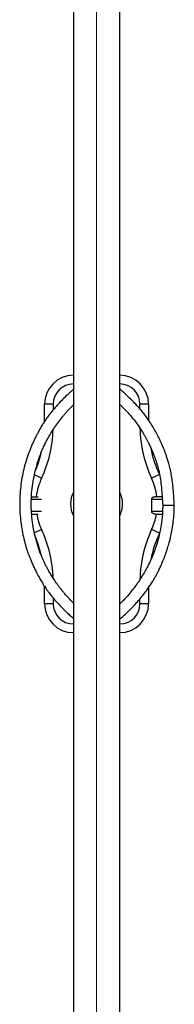
# Model space of a CAD drawing. Units: millimetres. Extents: x 159.96 to 166.37, y 137.04 to 146.04.
# Drawn here: x 163.03 to 163.3, y 139.7 to 141.41 of the extents above; entities that cross this region are included whole.
import ezdxf

# ---------------------------------------------------------------- set-up
doc = ezdxf.new("R2010")
doc.units = ezdxf.units.MM
doc.linetypes.add('CENTERX2', pattern=[20.32, 12.7, -2.54, 2.54, -2.54])

msp = doc.modelspace()

# ---------------------------------------------------------------- linework, layer by layer
at = {"color": 7, "linetype": 'CENTERX2', "lineweight": 18}
msp.add_line((163.1661, 138.6107), (163.1661, 144.4674), dxfattribs=at)
at = {"color": 7, "linetype": 'Continuous', "lineweight": 25}
for p, q in [((163.1261, 141.588), (163.1261, 138.5283)), ((163.2061, 138.5283), (163.2061, 141.588)), ((163.125, 140.765), (163.1242, 140.7642)), ((163.1261, 140.7659), (163.1253, 140.7651)), ((163.2062, 140.7671), (163.2061, 140.7671)), ((163.2062, 140.7671), (163.2061, 140.7668)), ((163.0911, 140.7404), (163.0761, 140.7404)), ((163.0761, 140.7106), (163.0761, 140.7404)), ((163.2561, 140.7404), (163.2411, 140.7404)), ((163.2561, 140.7404), (163.2561, 140.7127)), ((163.2749, 140.6187), (163.2613, 140.6123)), ((163.0534, 140.5804), (163.0652, 140.5804)), ((163.2614, 140.5754), (163.2614, 140.5554)), ((163.2797, 140.5804), (163.2669, 140.5804)), ((163.3006, 140.5654), (163.2806, 140.5654)), ((163.0538, 140.5504), (163.0652, 140.5504)), ((163.2669, 140.5504), (163.28, 140.5504)), ((163.2749, 140.5172), (163.2613, 140.5235)), ((163.2753, 140.5181), (163.2749, 140.5172)), ((163.0761, 140.3954), (163.0761, 140.4253)), ((163.2561, 140.4232), (163.2561, 140.3954)), ((163.0911, 140.3954), (163.0761, 140.3954)), ((163.2561, 140.3954), (163.2411, 140.3954)), ((163.1242, 140.3716), (163.125, 140.3709)), ((163.1253, 140.3707), (163.1261, 140.37)), ((163.2061, 140.3691), (163.2062, 140.3688)), ((163.2061, 140.3688), (163.2062, 140.3688))]:
    msp.add_line(p, q, dxfattribs=at)
at = {"color": 8, "linetype": 'Continuous', "lineweight": 25}
for p, q in [((163.0911, 140.7404), (163.0911, 140.7307)), ((163.2411, 140.7323), (163.2411, 140.7404)), ((163.071, 140.6123), (163.0585, 140.6181)), ((163.0706, 140.5754), (163.0531, 140.5754)), ((163.2801, 140.5754), (163.2614, 140.5754)), ((163.0535, 140.5554), (163.0706, 140.5554)), ((163.2614, 140.5554), (163.2803, 140.5554)), ((163.071, 140.5235), (163.0585, 140.5177)), ((163.0911, 140.4052), (163.0911, 140.3954)), ((163.2411, 140.3954), (163.2411, 140.4038))]:
    msp.add_line(p, q, dxfattribs=at)
at = {"color": 7, "linetype": 'Continuous', "lineweight": 25}
for centre, radius, start, end in [((163.1261, 140.7404), 0.05, 90, 180), ((163.2061, 140.7404), 0.05, 0, 90), ((163.1261, 140.7404), 0.035, 90, 180), ((163.1311, 140.7571), 0.01, 127.6447, 134.2735), ((163.2061, 140.7404), 0.035, 0, 90), ((163.4561, 140.7032), 0.2, 191.108, 205.0078), ((162.8761, 140.7032), 0.2, 337.1769, 346.8546), ((162.8761, 140.4327), 0.2, 13.0904, 22.864), ((163.4561, 140.4327), 0.2, 154.9922, 168.8311), ((163.1261, 140.3954), 0.05, 180, 270), ((163.1261, 140.3954), 0.035, 180, 270), ((163.2061, 140.3954), 0.035, 270, 0), ((163.2061, 140.3954), 0.05, 270, 0), ((163.1311, 140.3788), 0.01, 225.7328, 232.3526)]:
    msp.add_arc(centre, radius, start, end, dxfattribs=at)
at = {"color": 8, "linetype": 'Continuous', "lineweight": 25}
for centre, radius, start, end in [((162.8761, 140.7032), 0.215, 334.9922, 358.0634), ((163.4561, 140.7032), 0.215, 181.1747, 205.0078), ((163.1661, 140.5679), 0.105, 154.9922, 173.1629), ((163.1661, 140.5679), 0.105, 6.8371, 25.0078), ((163.1661, 140.5679), 0.045, 152.734, 207.266), ((163.1661, 140.5679), 0.045, 332.734, 27.266), ((163.1661, 140.5679), 0.105, 189.5941, 205.0078), ((163.1661, 140.5679), 0.105, 334.9922, 350.4059), ((162.8761, 140.4327), 0.215, 1.8469, 25.0078), ((163.4561, 140.4327), 0.215, 154.9922, 178.7174)]:
    msp.add_arc(centre, radius, start, end, dxfattribs=at)
at = {"color": 7, "linetype": 'Continuous', "lineweight": 25}
for points, knots in [([(163.124, 140.764), (163.1224, 140.7626), (163.118, 140.7588), (163.1111, 140.7522), (163.1034, 140.7445), (163.0964, 140.7369), (163.0902, 140.7297), (163.0849, 140.723), (163.0802, 140.7167), (163.0762, 140.7107), (163.0723, 140.7047), (163.0686, 140.6985), (163.0652, 140.6924), (163.0622, 140.6866), (163.0594, 140.6811), (163.0568, 140.6755), (163.0542, 140.6698), (163.0507, 140.6613), (163.0464, 140.6499), (163.0419, 140.6354), (163.0384, 140.6205), (163.0357, 140.6054), (163.0339, 140.5902), (163.0331, 140.5749), (163.0331, 140.5596), (163.0341, 140.5443), (163.0359, 140.5292), (163.0385, 140.5145), (163.0419, 140.5005), (163.0452, 140.4897), (163.0479, 140.4819), (163.0499, 140.4765), (163.0522, 140.4708), (163.0549, 140.4645), (163.0581, 140.4575), (163.0619, 140.4498), (163.0659, 140.4422), (163.0702, 140.4347), (163.0746, 140.4275), (163.0797, 140.4199), (163.0856, 140.4119), (163.0924, 140.4035), (163.1002, 140.3948), (163.1088, 140.3859), (163.1168, 140.3782), (163.122, 140.3736), (163.124, 140.3719)], [0, 0, 0, 0, 0.014073, 0.039226, 0.063865, 0.087189, 0.108627, 0.127748, 0.14522, 0.161271, 0.176072, 0.19362, 0.209423, 0.223559, 0.23718, 0.251003, 0.265012, 0.27919, 0.312825, 0.347063, 0.381431, 0.415725, 0.450008, 0.484316, 0.518642, 0.55296, 0.587246, 0.621022, 0.653303, 0.684103, 0.696856, 0.709326, 0.722648, 0.737995, 0.755327, 0.774578, 0.795644, 0.81338, 0.832311, 0.85266, 0.874745, 0.899, 0.925305, 0.953505, 0.982429, 1, 1, 1, 1]), ([(163.3006, 140.5654), (163.3003, 140.5702), (163.2998, 140.5794), (163.2988, 140.5927), (163.2975, 140.605), (163.2959, 140.6162), (163.294, 140.6263), (163.2918, 140.6352), (163.2896, 140.643), (163.2874, 140.6496), (163.2854, 140.6554), (163.2834, 140.6607), (163.2811, 140.6664), (163.2782, 140.673), (163.2746, 140.6807), (163.2702, 140.6893), (163.2651, 140.6986), (163.2597, 140.7076), (163.254, 140.716), (163.2482, 140.7239), (163.2415, 140.732), (163.2339, 140.7404), (163.2254, 140.749), (163.216, 140.7579), (163.2096, 140.764), (163.2062, 140.7671)], [0, 0, 0, 0, 0.062419, 0.1203893, 0.173896, 0.2229861, 0.2677442, 0.3082471, 0.3425246, 0.3729669, 0.3995438, 0.4224852, 0.44703, 0.4793933, 0.5164595, 0.5581267, 0.6043165, 0.6552164, 0.6946927, 0.7370486, 0.7826456, 0.8318079, 0.88455, 0.9407169, 1, 1, 1, 1]), ([(163.1261, 140.3965), (163.125, 140.3976), (163.1221, 140.4003), (163.1179, 140.4047), (163.1134, 140.4097), (163.1092, 140.4147), (163.1044, 140.4206), (163.0993, 140.4275), (163.0939, 140.4351), (163.0893, 140.4422), (163.0853, 140.4487), (163.082, 140.4545), (163.0791, 140.4598), (163.0765, 140.465), (163.0741, 140.4702), (163.0718, 140.4754), (163.0683, 140.484), (163.0641, 140.4961), (163.0596, 140.512), (163.0563, 140.5282), (163.054, 140.5447), (163.053, 140.5613), (163.0531, 140.5779), (163.0544, 140.5945), (163.0569, 140.6108), (163.0603, 140.6263), (163.0636, 140.638), (163.0663, 140.6461), (163.0681, 140.651), (163.07, 140.6561), (163.0723, 140.6618), (163.0752, 140.6681), (163.0787, 140.6753), (163.0829, 140.6831), (163.0879, 140.6915), (163.0936, 140.7004), (163.1001, 140.7095), (163.1059, 140.7171), (163.1109, 140.7233), (163.1149, 140.7279), (163.1191, 140.7325), (163.1229, 140.7364), (163.1253, 140.7386), (163.1261, 140.7394)], [0, 0, 0, 0, 0.012315, 0.030681, 0.048072, 0.065008, 0.081815, 0.107673, 0.13214, 0.154647, 0.174352, 0.1917, 0.206977, 0.221947, 0.236913, 0.251896, 0.266917, 0.30935, 0.352514, 0.395915, 0.439348, 0.482747, 0.526128, 0.569536, 0.612906, 0.654747, 0.694428, 0.708073, 0.721457, 0.735128, 0.750994, 0.769262, 0.790008, 0.813347, 0.838804, 0.866532, 0.895958, 0.926201, 0.942009, 0.957889, 0.974182, 0.991314, 1, 1, 1, 1]), ([(163.2061, 140.7401), (163.2072, 140.7391), (163.2114, 140.7351), (163.2184, 140.728), (163.2266, 140.7188), (163.2337, 140.7098), (163.2393, 140.7019), (163.2437, 140.6951), (163.2471, 140.6895), (163.2499, 140.6846), (163.2525, 140.68), (163.2552, 140.6749), (163.2582, 140.6689), (163.2615, 140.6617), (163.2649, 140.6535), (163.2683, 140.6442), (163.2715, 140.6338), (163.2744, 140.6223), (163.2767, 140.6097), (163.2784, 140.5959), (163.2796, 140.581), (163.2803, 140.5708), (163.2806, 140.5654)], [0, 0, 0, 0, 0.022125, 0.090014, 0.153141, 0.211667, 0.264806, 0.302231, 0.335558, 0.364626, 0.389757, 0.41688, 0.452472, 0.493088, 0.53868, 0.589213, 0.644684, 0.705146, 0.770753, 0.841722, 0.91816, 1, 1, 1, 1]), ([(163.2614, 140.5754), (163.2614, 140.576), (163.2615, 140.577), (163.2624, 140.5784), (163.2636, 140.5795), (163.2652, 140.5803), (163.2663, 140.5804), (163.2669, 140.5804)], [0, 0, 0, 0, 0.189326, 0.378369, 0.575033, 0.789907, 1, 1, 1, 1]), ([(163.2806, 140.5654), (163.2805, 140.5617), (163.2803, 140.5546), (163.2795, 140.5444), (163.2784, 140.5349), (163.277, 140.5262), (163.2753, 140.5181), (163.2736, 140.5106), (163.2718, 140.5035), (163.2698, 140.4969), (163.2678, 140.4909), (163.2659, 140.4855), (163.264, 140.4807), (163.2619, 140.4756), (163.2593, 140.4697), (163.2559, 140.4627), (163.2518, 140.455), (163.247, 140.4465), (163.2416, 140.4377), (163.2356, 140.4289), (163.2291, 140.42), (163.2229, 140.4123), (163.217, 140.4057), (163.2117, 140.4003), (163.208, 140.3969), (163.2061, 140.3951)], [0, 0, 0, 0, 0.058226, 0.111827, 0.161499, 0.207747, 0.250912, 0.291105, 0.328277, 0.365626, 0.399214, 0.428993, 0.45492, 0.480876, 0.515731, 0.556239, 0.602222, 0.653325, 0.708944, 0.764116, 0.82159, 0.882051, 0.919863, 0.959983, 1, 1, 1, 1]), ([(163.2062, 140.3688), (163.2097, 140.3718), (163.2165, 140.3777), (163.226, 140.3871), (163.2347, 140.3963), (163.2425, 140.4053), (163.2492, 140.4136), (163.2548, 140.4212), (163.2594, 140.428), (163.2632, 140.4339), (163.2663, 140.4392), (163.269, 140.444), (163.2718, 140.4492), (163.2748, 140.4552), (163.2781, 140.4625), (163.2817, 140.471), (163.2854, 140.4807), (163.2888, 140.4909), (163.292, 140.5016), (163.2947, 140.5127), (163.2971, 140.5248), (163.2989, 140.5378), (163.3002, 140.5514), (163.3005, 140.5607), (163.3006, 140.5654)], [0, 0, 0, 0, 0.060559, 0.120363, 0.1774, 0.230286, 0.278158, 0.320631, 0.355977, 0.387117, 0.4143, 0.437696, 0.460818, 0.491637, 0.527341, 0.568063, 0.614013, 0.665306, 0.712199, 0.762935, 0.817584, 0.875869, 0.937033, 1, 1, 1, 1]), ([(163.2669, 140.5504), (163.2662, 140.5505), (163.2649, 140.5506), (163.2631, 140.5516), (163.2619, 140.5531), (163.2614, 140.5545), (163.2614, 140.5552), (163.2614, 140.5554)], [0, 0, 0, 0, 0.244203, 0.488814, 0.720152, 0.928278, 1, 1, 1, 1])]:
    msp.add_open_spline(points, degree=3, knots=knots, dxfattribs=at)

doc.saveas('drawing.dxf')
